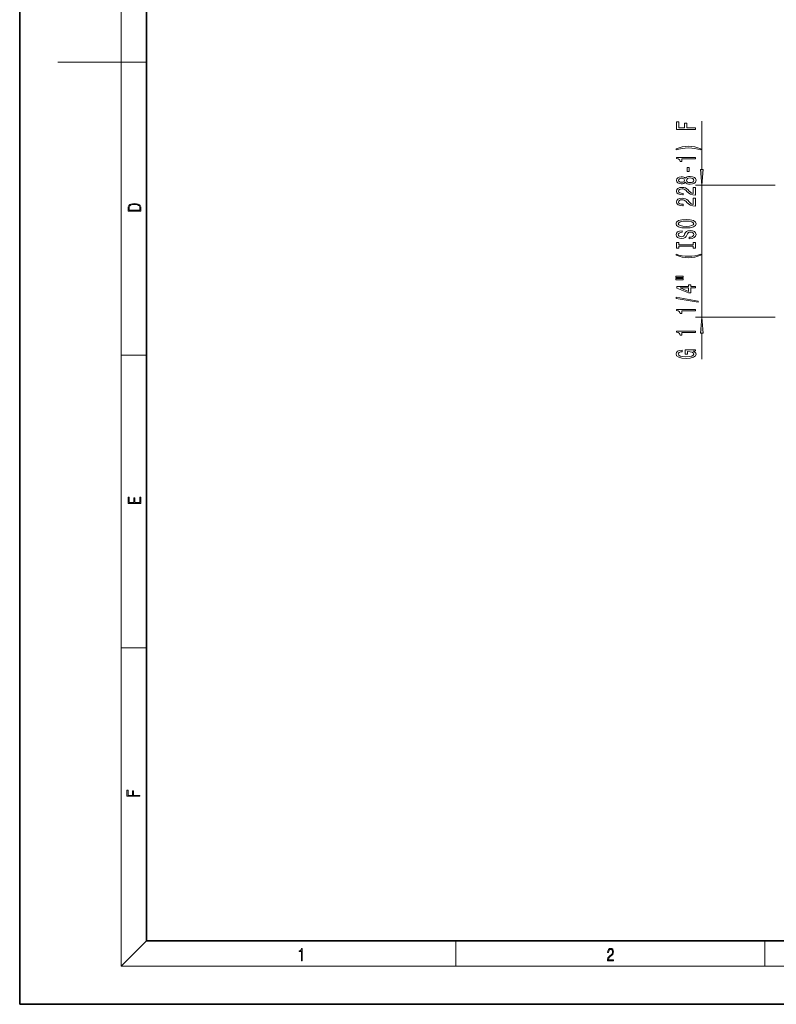
# Model space of a CAD drawing. Extents: x 0 to 420, y 0 to 297.
# Drawn here: x 0 to 119, y 0 to 155 of the extents above; entities that cross this region are included whole.
import ezdxf

# ---------------------------------------------------------------- set-up
doc = ezdxf.new("R2010")
doc.units = 0

msp = doc.modelspace()

# ---------------------------------------------------------------- linework, layer by layer
at = {"color": 7, "lineweight": 35}
for p, q in [((0, 297), (0, 0)), ((20, 287), (20, 10)), ((20, 10), (410, 10)), ((0, 0), (420, 0))]:
    msp.add_line(p, q, dxfattribs=at)
at = {"color": 7, "lineweight": 13}
for p, q in [((16, 291), (16, 6)), ((16, 148.5), (6, 148.5)), ((16, 148.5), (20, 148.5)), ((107.57, 131.58), (107.57, 139.21)), ((119.11, 129.08), (106.57, 129.08)), ((107.57, 108.28), (107.57, 129.08)), ((119.11, 108.28), (106.57, 108.28)), ((107.57, 101.7), (107.57, 105.79)), ((16, 102.33), (20, 102.33)), ((16, 56.17), (20, 56.17)), ((20, 10), (16, 6)), ((68.75, 6), (68.75, 10)), ((117.5, 6), (117.5, 10)), ((414, 6), (16, 6))]:
    msp.add_line(p, q, dxfattribs=at)
for points in [[(106.57, 137.89), (106.57, 138.13), (105.19, 138.13), (105.19, 138.89), (104.83, 138.89), (104.83, 138.13), (103.93, 138.13), (103.93, 139.07), (103.57, 139.07), (103.57, 137.89)], [(107.4, 134.81), (106.93, 135), (106.46, 135.13), (105.97, 135.21), (105.45, 135.24), (104.93, 135.21), (104.44, 135.13), (103.97, 135), (103.49, 134.81), (103.49, 134.65), (103.95, 134.8), (104.44, 134.9), (104.94, 134.96), (105.45, 134.99), (105.96, 134.96), (106.46, 134.9), (106.94, 134.79), (107.4, 134.65)], [(106.57, 133.24), (106.57, 133.48), (103.55, 133.48), (103.55, 133.3), (103.81, 133.26), (103.99, 133.16), (104.09, 133.02), (104.13, 132.82), (104.43, 132.82), (104.43, 133.24)], [(104.95, 129.55), (105.07, 129.41), (105.24, 129.32), (105.45, 129.27), (105.71, 129.25), (106.09, 129.29), (106.39, 129.41), (106.58, 129.6), (106.65, 129.87), (106.58, 130.13), (106.39, 130.32), (106.09, 130.44), (105.71, 130.49), (105.45, 130.47), (105.24, 130.41), (105.07, 130.32), (104.95, 130.19), (104.85, 130.29), (104.7, 130.37), (104.53, 130.41), (104.32, 130.43), (104.01, 130.38), (103.77, 130.27), (103.61, 130.1), (103.55, 129.87), (103.61, 129.63), (103.77, 129.46), (104.01, 129.35), (104.32, 129.31), (104.53, 129.32), (104.7, 129.36)], [(105.58, 131.27), (105.58, 131.89), (105.24, 131.89), (105.24, 131.27)], [(107.35, 131.58), (107.57, 129.08), (107.79, 131.58)], [(104.35, 129.55), (104.16, 129.57), (104.02, 129.64), (103.93, 129.74), (103.89, 129.87), (103.93, 130), (104.02, 130.1), (104.16, 130.16), (104.35, 130.18), (104.55, 130.16), (104.7, 130.1), (104.8, 130), (104.83, 129.87), (104.8, 129.74), (104.7, 129.64), (104.55, 129.57)], [(105.7, 129.5), (105.47, 129.52), (105.3, 129.6), (105.18, 129.71), (105.15, 129.87), (105.18, 130.02), (105.3, 130.14), (105.47, 130.21), (105.7, 130.24), (105.95, 130.21), (106.13, 130.14), (106.25, 130.02), (106.29, 129.87), (106.25, 129.71), (106.13, 129.6), (105.95, 129.52)], [(106.57, 127.52), (106.57, 128.76), (106.2, 128.76), (106.2, 127.78), (105.99, 127.84), (105.82, 127.93), (105.52, 128.22), (105.39, 128.37), (105.2, 128.54), (104.99, 128.66), (104.73, 128.73), (104.44, 128.76), (104.08, 128.72), (103.79, 128.59), (103.61, 128.41), (103.55, 128.17), (103.62, 127.92), (103.82, 127.73), (104.15, 127.61), (104.57, 127.56), (104.64, 127.56), (104.64, 127.8), (104.6, 127.8), (104.31, 127.82), (104.09, 127.89), (103.95, 128.01), (103.9, 128.15), (103.95, 128.3), (104.06, 128.42), (104.22, 128.49), (104.44, 128.51), (104.64, 128.5), (104.8, 128.45), (104.95, 128.36), (105.08, 128.25), (105.22, 128.1), (105.49, 127.84), (105.77, 127.66), (106.12, 127.56), (106.55, 127.52)], [(17.09, 125.37), (17.09, 125.02), (19.09, 125.02), (19.09, 125.43), (19.08, 125.68), (19.01, 125.88), (18.87, 126.01), (18.67, 126.11), (18.41, 126.17), (18.09, 126.19), (17.79, 126.17), (17.54, 126.12), (17.35, 126.03), (17.2, 125.91), (17.11, 125.71), (17.09, 125.47)], [(18.93, 125.15), (17.26, 125.15), (17.26, 125.43), (17.27, 125.66), (17.35, 125.83), (17.47, 125.93), (17.63, 125.99), (17.84, 126.04), (18.09, 126.05), (18.36, 126.04), (18.58, 125.99), (18.74, 125.92), (18.85, 125.82), (18.92, 125.66), (18.93, 125.44)], [(106.57, 125.81), (106.57, 127.05), (106.2, 127.05), (106.2, 126.07), (105.99, 126.13), (105.82, 126.22), (105.52, 126.51), (105.39, 126.66), (105.2, 126.83), (104.99, 126.95), (104.73, 127.02), (104.44, 127.05), (104.08, 127), (103.79, 126.88), (103.61, 126.7), (103.55, 126.46), (103.62, 126.21), (103.82, 126.02), (104.15, 125.89), (104.57, 125.85), (104.64, 125.85), (104.64, 126.09), (104.6, 126.09), (104.31, 126.11), (104.09, 126.18), (103.95, 126.29), (103.9, 126.44), (103.95, 126.59), (104.06, 126.7), (104.22, 126.78), (104.44, 126.8), (104.64, 126.78), (104.8, 126.74), (104.95, 126.65), (105.08, 126.54), (105.22, 126.39), (105.49, 126.13), (105.77, 125.95), (106.12, 125.85), (106.55, 125.81)], [(105.07, 122.36), (105.74, 122.4), (106.24, 122.54), (106.55, 122.75), (106.65, 123.02), (106.55, 123.29), (106.24, 123.51), (105.74, 123.64), (105.07, 123.69), (104.4, 123.64), (104.13, 123.58), (103.9, 123.51), (103.59, 123.29), (103.52, 123.16), (103.49, 123.02), (103.59, 122.74), (103.9, 122.53), (104.39, 122.4)], [(105.07, 122.6), (104.54, 122.63), (104.16, 122.72), (103.93, 122.85), (103.84, 123.02), (103.93, 123.19), (104.16, 123.32), (104.55, 123.41), (105.07, 123.44), (105.59, 123.41), (105.98, 123.32), (106.21, 123.19), (106.29, 123.02), (106.21, 122.85), (105.98, 122.72), (105.6, 122.63)], [(105.58, 120.9), (105.58, 120.66), (106.04, 120.72), (106.37, 120.85), (106.58, 121.05), (106.65, 121.32), (106.58, 121.58), (106.39, 121.78), (106.09, 121.91), (105.7, 121.96), (105.34, 121.92), (105.12, 121.81), (104.96, 121.63), (104.85, 121.4), (104.77, 121.19), (104.67, 121.06), (104.54, 120.99), (104.32, 120.96), (104.13, 120.99), (103.98, 121.05), (103.88, 121.16), (103.84, 121.3), (103.89, 121.45), (104, 121.56), (104.2, 121.63), (104.46, 121.67), (104.46, 121.91), (104.45, 121.91), (104.05, 121.87), (103.74, 121.74), (103.55, 121.55), (103.49, 121.29), (103.55, 121.06), (103.74, 120.88), (104.02, 120.76), (104.38, 120.72), (104.7, 120.75), (104.93, 120.85), (105.07, 121.01), (105.18, 121.22), (105.28, 121.43), (105.38, 121.59), (105.52, 121.68), (105.74, 121.72), (105.97, 121.69), (106.14, 121.61), (106.25, 121.48), (106.29, 121.33), (106.24, 121.15), (106.1, 121.01), (105.88, 120.93)], [(106.2, 119.48), (106.2, 119.15), (106.57, 119.15), (106.57, 120.05), (106.2, 120.05), (106.2, 119.72), (103.93, 119.72), (103.93, 120.05), (103.57, 120.05), (103.57, 119.15), (103.93, 119.15), (103.93, 119.48)], [(107.4, 118.08), (107.4, 118.24), (106.94, 118.09), (106.46, 117.99), (105.96, 117.92), (105.45, 117.9), (104.94, 117.92), (104.44, 117.99), (103.95, 118.09), (103.49, 118.24), (103.49, 118.08), (103.97, 117.89), (104.44, 117.76), (104.93, 117.68), (105.45, 117.65), (105.97, 117.68), (106.46, 117.76), (106.93, 117.89)], [(103.46, 114.57), (104.64, 114.57), (104.64, 114.74), (103.46, 114.74)], [(103.46, 114.19), (104.64, 114.19), (104.64, 114.37), (103.46, 114.37)], [(106.57, 112.9), (106.57, 113.13), (105.82, 113.13), (105.82, 113.39), (105.48, 113.39), (105.48, 113.13), (103.63, 113.13), (103.63, 112.89), (105.44, 112.11), (105.82, 112.11), (105.82, 112.9)], [(105.48, 112.32), (104.13, 112.9), (105.48, 112.9)], [(106.97, 110.64), (106.97, 110.82), (103.49, 111.44), (103.49, 111.26)], [(106.57, 109.28), (106.57, 109.52), (103.55, 109.52), (103.55, 109.34), (103.81, 109.3), (103.99, 109.2), (104.09, 109.06), (104.13, 108.86), (104.43, 108.86), (104.43, 109.28)], [(107.79, 105.79), (107.57, 108.28), (107.35, 105.79)], [(106.57, 105.86), (106.57, 106.1), (103.55, 106.1), (103.55, 105.92), (103.81, 105.87), (103.99, 105.78), (104.09, 105.64), (104.13, 105.44), (104.43, 105.44), (104.43, 105.86)], [(106.17, 102.96), (106.57, 103), (106.57, 103.13), (104.95, 103.13), (104.95, 102.48), (105.31, 102.48), (105.31, 102.88), (105.34, 102.88), (105.74, 102.85), (106.03, 102.77), (106.22, 102.64), (106.28, 102.48), (106.2, 102.31), (105.97, 102.17), (105.58, 102.08), (105.05, 102.05), (104.53, 102.08), (104.15, 102.17), (103.91, 102.31), (103.83, 102.5), (103.87, 102.63), (104, 102.73), (104.2, 102.81), (104.47, 102.85), (104.47, 103.11), (104.06, 103.04), (103.74, 102.92), (103.55, 102.74), (103.49, 102.51), (103.59, 102.22), (103.91, 101.99), (104.41, 101.85), (105.07, 101.8), (105.73, 101.85), (106.23, 101.99), (106.55, 102.2), (106.65, 102.47), (106.62, 102.62), (106.53, 102.75), (106.38, 102.86)], [(19.09, 78.94), (19.09, 79.95), (18.93, 79.95), (18.93, 79.08), (18.15, 79.08), (18.15, 79.85), (17.98, 79.85), (17.98, 79.08), (17.26, 79.08), (17.26, 79.93), (17.09, 79.93), (17.09, 78.94)], [(18.92, 32.78), (18.92, 32.92), (17.97, 32.92), (17.97, 33.66), (17.81, 33.66), (17.81, 32.92), (17.09, 32.92), (17.09, 33.73), (16.92, 33.73), (16.92, 32.78)], [(44.41, 6.87), (44.55, 6.87), (44.55, 8.82), (44.42, 8.82), (44.39, 8.64), (44.32, 8.52), (44.21, 8.45), (44.06, 8.44), (44.05, 8.44), (44.05, 8.32), (44.07, 8.32), (44.27, 8.34), (44.41, 8.42)], [(92.67, 6.87), (93.61, 6.87), (93.61, 7.03), (92.81, 7.03), (92.83, 7.17), (92.9, 7.29), (92.99, 7.41), (93.12, 7.52), (93.34, 7.68), (93.51, 7.86), (93.59, 8.04), (93.62, 8.26), (93.59, 8.49), (93.5, 8.67), (93.36, 8.78), (93.18, 8.82), (92.98, 8.77), (92.84, 8.65), (92.74, 8.45), (92.71, 8.17), (92.84, 8.17), (92.87, 8.38), (92.93, 8.53), (93.03, 8.62), (93.18, 8.66), (93.3, 8.63), (93.4, 8.55), (93.46, 8.42), (93.49, 8.25), (93.46, 8.09), (93.4, 7.95), (93.24, 7.8), (93.03, 7.63), (92.87, 7.48), (92.76, 7.31), (92.69, 7.14), (92.67, 6.93)]]:
    msp.add_lwpolyline(points, close=True, dxfattribs=at)
for points in [[(107.35, 131.58), (107.57, 129.08), (107.35, 131.58), (107.79, 131.58)], [(107.79, 105.79), (107.57, 108.28), (107.79, 105.79), (107.35, 105.79)]]:
    msp.add_solid(points, dxfattribs=at)

doc.saveas('drawing.dxf')
